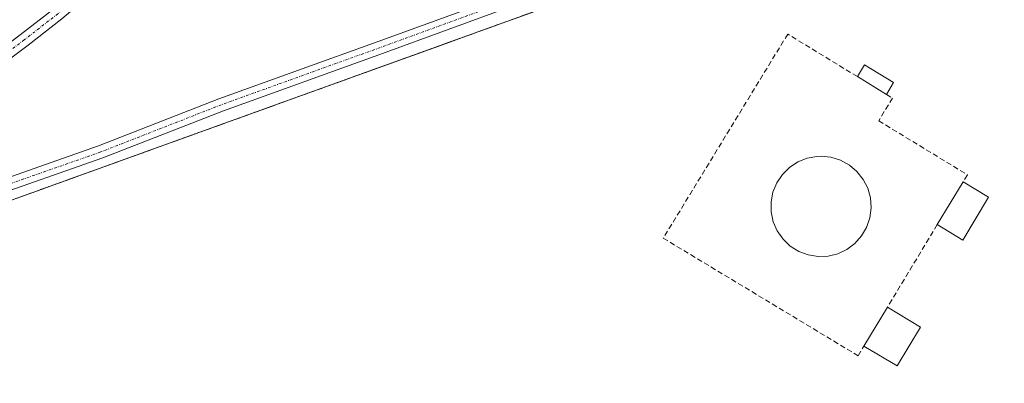
# Model space of a CAD drawing. Units: metres. Extents: x 608378 to 611856, y 4669124 to 4671490.
# Drawn here: x 608944 to 609130, y 4669777 to 4669845 of the extents above; entities that cross this region are included whole.
import ezdxf

# ---------------------------------------------------------------- set-up
doc = ezdxf.new("R2010")
doc.units = ezdxf.units.M
doc.header["$MEASUREMENT"] = 0
for name, pattern in [('TRAZO_Y_PUNTO', [1, 0.5, -0.25, 0, -0.25]), ('TRAZOS', [0.75, 0.5, -0.25]), ('TRAZOSX2', [1.5, 1, -0.5])]:
    doc.linetypes.add(name, pattern=pattern)
for name, color, linetype, lineweight in [('Alambrada', 19, 'TRAZOS', 0), ('Camino', 19, 'Continuous', 0), ('Camino Cxs', 19, 'Continuous', 0), ('Camino eje', 39, 'TRAZO_Y_PUNTO', 13), ('Depósito de hidrocarburos', 252, 'Continuous', 0), ('Depósito de hidrocarburos Cxs', 252, 'Continuous', 0), ('Edificación ligera', 1, 'Continuous', 0), ('Edificación ligera Cxs', 1, 'Continuous', 0), ('Instalación de energía eléctrica', 135, 'TRAZOSX2', 0), ('Instalación de energía eléctrica Cxs', 135, 'Continuous', 0), ('Muro lineal', 1, 'TRAZOSX2', 13), ('Núcleo urbano', 19, 'Continuous', 0), ('Núcleo urbano CxS', 19, 'Continuous', 0), ('Pastizal CxS', 92, 'Continuous', 0), ('Recinto industrial', 135, 'TRAZOSX2', 0), ('Recinto industrial CxS', 135, 'Continuous', 0)]:
    doc.layers.add(name, color=color, linetype=linetype, lineweight=lineweight)

msp = doc.modelspace()

# ---------------------------------------------------------------- linework, layer by layer
at = {"layer": 'Alambrada', "color": 19, "linetype": 'TRAZOS', "lineweight": 0}
msp.add_polyline3d([(609475.55, 4669630.3, 270.23), (609508.75, 4669688.25, 270.19), (609394.17, 4669767.6, 270.33), (609337.92, 4669805.47, 270.36), (609275.71, 4669846.44, 270.16), (609196.65, 4669898.57, 270.35), (609169.15, 4669841.02, 270.16), (609082.57, 4669861.78, 270.66), (608918.29, 4669802.53, 271.09)], dxfattribs=at)
at = {"layer": 'Camino', "color": 19, "linetype": 'Continuous', "lineweight": 0}
for points in [[(608920.3, 4669808.06, 270.91), (608926.77, 4669810.49, 270.98), (608936.63, 4669813.67, 271.18), (608958.82, 4669821.44, 271.08), (608981.52, 4669830.33, 271.01), (609011.53, 4669841.12, 270.85), (609036.29, 4669850.17, 270.83), (609062.91, 4669860.31, 270.68), (609077.84, 4669867.14, 270.55), (609089.1, 4669871.32, 270.16), (609100.04, 4669873.25, 269.66), (609114.79, 4669874.68, 269.52), (609124.62, 4669876.71, 269.52), (609131.41, 4669879.49, 269.53), (609138.42, 4669883.85, 269.52), (609145.15, 4669889.02, 269.54), (609151.45, 4669894.84, 269.54), (609156.55, 4669899.79, 269.54), (609162.55, 4669904.81, 269.57), (609168.02, 4669907.8, 269.53), (609176.2, 4669909.92, 269.33), (609179.32, 4669910.21, 268.88)], [(609182.75, 4669907.98, 268.7), (609181.68, 4669908.01, 268.77), (609176.61, 4669907.55, 269.47), (609168.91, 4669905.55, 269.55), (609163.91, 4669902.82, 269.57), (609158.16, 4669898, 269.53), (609153.1, 4669893.1, 269.52), (609146.7, 4669887.18, 269.51), (609139.78, 4669881.87, 269.52), (609132.5, 4669877.34, 269.54), (609125.32, 4669874.4, 269.53), (609115.15, 4669872.3, 269.54), (609100.37, 4669870.87, 269.81), (609089.73, 4669869, 270.08), (609078.76, 4669864.92, 270.57), (609063.84, 4669858.1, 270.68), (609037.13, 4669847.92, 270.78), (609012.35, 4669838.87, 270.77), (608982.36, 4669828.08, 271.05), (608959.65, 4669819.19, 271.05), (608937.39, 4669811.4, 271.13)], [(608915.98, 4669806.44, 270.9), (608919.66, 4669811.14, 270.92), (608923.59, 4669817.89, 270.98), (608929.18, 4669827.8, 271.17), (608935.04, 4669835.62, 271.21), (608944.06, 4669842.38, 271.24), (608950.38, 4669847.28, 271.19), (608956.04, 4669852.15, 271.21), (608962.18, 4669858.29, 271.12), (608971.36, 4669868.43, 271.1), (608973.14, 4669866.81, 271.16), (608963.92, 4669856.63, 271.12), (608957.67, 4669850.39, 271.29), (608951.9, 4669845.42, 271.26), (608945.52, 4669840.47, 271.3), (608936.76, 4669833.9, 271.25), (608931.19, 4669826.48, 271.16), (608925.67, 4669816.7, 271.02), (608921.66, 4669809.79, 270.92), (608920.3, 4669808.06, 270.91)]]:
    msp.add_polyline3d(points, dxfattribs=at)
at = {"layer": 'Camino Cxs', "color": 19, "linetype": 'Continuous', "lineweight": 0}
for points in [[(608936.63, 4669813.67, 271.18), (608958.82, 4669821.44, 271.08), (608981.52, 4669830.33, 271.01), (609011.53, 4669841.12, 270.85), (609036.29, 4669850.17, 270.83), (609062.91, 4669860.31, 270.68), (609077.84, 4669867.14, 270.55), (609089.1, 4669871.32, 270.16), (609100.04, 4669873.25, 269.66), (609114.79, 4669874.68, 269.52), (609124.62, 4669876.71, 269.52), (609131.41, 4669879.49, 269.53)], [(609132.5, 4669877.34, 269.54), (609125.32, 4669874.4, 269.53), (609115.15, 4669872.3, 269.54), (609100.37, 4669870.87, 269.81), (609089.73, 4669869, 270.08), (609078.76, 4669864.92, 270.57), (609063.84, 4669858.1, 270.68), (609037.13, 4669847.92, 270.78), (609012.35, 4669838.87, 270.77), (608982.36, 4669828.08, 271.05), (608959.65, 4669819.19, 271.05), (608937.39, 4669811.4, 271.13)]]:
    msp.add_polyline3d(points, dxfattribs=at)
msp.add_polyline3d([(608920.3, 4669808.06, 270.91), (608915.98, 4669806.44, 270.9), (608919.66, 4669811.14, 270.92), (608923.59, 4669817.89, 270.98), (608929.18, 4669827.8, 271.17), (608935.04, 4669835.62, 271.21), (608944.06, 4669842.38, 271.24), (608950.38, 4669847.28, 271.19), (608956.04, 4669852.15, 271.21), (608962.18, 4669858.29, 271.12), (608971.36, 4669868.43, 271.1), (608973.14, 4669866.81, 271.16), (608963.92, 4669856.63, 271.12), (608957.67, 4669850.39, 271.29), (608951.9, 4669845.42, 271.26), (608945.52, 4669840.47, 271.3), (608936.76, 4669833.9, 271.25), (608931.19, 4669826.48, 271.16), (608925.67, 4669816.7, 271.02), (608921.66, 4669809.79, 270.92), (608920.3, 4669808.06, 270.91)], close=True, dxfattribs=at)
at = {"layer": 'Camino eje', "color": 39, "linetype": 'TRAZO_Y_PUNTO', "lineweight": 13}
for points in [[(609193.93, 4669908.83, 268.21), (609181.65, 4669909.21, 268.64), (609176.41, 4669908.74, 269.45), (609168.47, 4669906.67, 269.54), (609163.23, 4669903.81, 269.58), (609157.36, 4669898.89, 269.54), (609152.28, 4669893.97, 269.53), (609145.93, 4669888.1, 269.53), (609139.1, 4669882.86, 269.52), (609131.96, 4669878.41, 269.53), (609124.97, 4669875.56, 269.53), (609114.97, 4669873.49, 269.52), (609100.21, 4669872.06, 269.74), (609089.41, 4669870.16, 270.12), (609078.3, 4669866.03, 270.56), (609063.38, 4669859.21, 270.68), (609036.71, 4669849.05, 270.81), (609011.94, 4669840, 270.81), (608981.94, 4669829.2, 271.02), (608959.24, 4669820.31, 271.07), (608937.01, 4669812.53, 271.15), (608927.17, 4669809.36, 270.98), (608916.71, 4669805.44, 270.9)], [(608972.25, 4669867.62, 271.14), (608963.05, 4669857.46, 271.12), (608956.86, 4669851.27, 271.26), (608951.14, 4669846.35, 271.22), (608944.79, 4669841.43, 271.27), (608935.9, 4669834.76, 271.23), (608930.19, 4669827.14, 271.17), (608924.63, 4669817.3, 271), (608920.66, 4669810.47, 270.92), (608916.71, 4669805.44, 270.9)]]:
    msp.add_polyline3d(points, dxfattribs=at)
at = {"layer": 'Depósito de hidrocarburos', "color": 252, "linetype": 'Continuous', "lineweight": 0}
msp.add_polyline3d([(609096.36, 4669800.68, 274.66), (609094.48, 4669800.6, 274.13), (609092.61, 4669800.9, 276.1), (609090.85, 4669801.57, 278.65), (609089.25, 4669802.57, 277.95), (609087.88, 4669803.87, 281.61), (609086.8, 4669805.42, 275.4), (609086.04, 4669807.15, 277.79), (609085.65, 4669809, 282.15), (609085.63, 4669810.88, 282.25), (609085.98, 4669812.74, 283.09), (609086.7, 4669814.48, 281.26), (609087.75, 4669816.05, 281.61), (609089.09, 4669817.38, 283.35), (609090.67, 4669818.42, 283.26), (609092.42, 4669819.12, 283.37), (609094.28, 4669819.46, 283.37), (609095.04, 4669819.49, 283.39), (609096.92, 4669819.3, 283.4), (609098.72, 4669818.74, 283.29), (609100.38, 4669817.84, 283.24), (609101.82, 4669816.62, 283.15), (609103, 4669815.14, 279.64), (609103.85, 4669813.46, 283.36), (609104.36, 4669811.64, 280.98), (609104.49, 4669809.76, 280.05), (609104.24, 4669807.88, 281.67), (609103.63, 4669806.1, 283.13), (609102.68, 4669804.47, 279.86), (609101.42, 4669803.06, 278.92), (609099.91, 4669801.93, 282.76), (609098.2, 4669801.13, 277.65), (609096.36, 4669800.68, 274.66)], dxfattribs=at)
at = {"layer": 'Depósito de hidrocarburos Cxs', "color": 252, "linetype": 'Continuous', "lineweight": 0}
msp.add_polyline3d([(609096.36, 4669800.68, 274.66), (609094.48, 4669800.6, 274.13), (609092.61, 4669800.9, 276.1), (609090.85, 4669801.57, 278.65), (609089.25, 4669802.57, 277.95), (609087.88, 4669803.87, 281.61), (609086.8, 4669805.42, 275.4), (609086.04, 4669807.15, 277.79), (609085.65, 4669809, 282.15), (609085.63, 4669810.88, 282.25), (609085.98, 4669812.74, 283.09), (609086.7, 4669814.48, 281.26), (609087.75, 4669816.05, 281.61), (609089.09, 4669817.38, 283.35), (609090.67, 4669818.42, 283.26), (609092.42, 4669819.12, 283.37), (609094.28, 4669819.46, 283.37), (609095.04, 4669819.49, 283.39), (609096.92, 4669819.3, 283.4), (609098.72, 4669818.74, 283.29), (609100.38, 4669817.84, 283.24), (609101.82, 4669816.62, 283.15), (609103, 4669815.14, 279.64), (609103.85, 4669813.46, 283.36), (609104.36, 4669811.64, 280.98), (609104.49, 4669809.76, 280.05), (609104.24, 4669807.88, 281.67), (609103.63, 4669806.1, 283.13), (609102.68, 4669804.47, 279.86), (609101.42, 4669803.06, 278.92), (609099.91, 4669801.93, 282.76), (609098.2, 4669801.13, 277.65), (609096.36, 4669800.68, 274.66)], close=True, dxfattribs=at)
at = {"layer": 'Edificación ligera', "color": 1, "linetype": 'Continuous', "lineweight": 0}
for points in [[(609101.9, 4669834.51, 272.34), (609103.25, 4669836.72, 271.59), (609108.71, 4669833.38, 271.62)], [(609107.38, 4669831.17, 272.35), (609101.9, 4669834.51, 272.34)], [(609108.71, 4669833.38, 271.62), (609107.38, 4669831.17, 272.35)], [(609116.96, 4669806.61, 272.86), (609121.84, 4669814.67, 273.4)], [(609121.84, 4669814.67, 273.4), (609126.63, 4669811.78, 272.49)], [(609126.63, 4669811.78, 272.49), (609121.76, 4669803.71, 270.28), (609116.96, 4669806.61, 272.86)], [(609103.14, 4669783.73, 272.52), (609107.58, 4669791.08, 273.02)], [(609107.58, 4669791.08, 273.02), (609113.82, 4669787.31, 272.74)], [(609113.82, 4669787.31, 272.74), (609109.39, 4669779.97, 272.78), (609103.14, 4669783.73, 272.52)]]:
    msp.add_polyline3d(points, dxfattribs=at)
at = {"layer": 'Edificación ligera Cxs', "color": 1, "linetype": 'Continuous', "lineweight": 0}
for points in [[(609108.71, 4669833.38, 271.62), (609107.38, 4669831.17, 272.35), (609101.9, 4669834.51, 272.34), (609103.25, 4669836.72, 271.59), (609108.71, 4669833.38, 271.62)], [(609126.63, 4669811.78, 272.49), (609121.76, 4669803.71, 270.28), (609116.96, 4669806.61, 272.86), (609121.84, 4669814.67, 273.4), (609126.63, 4669811.78, 272.49)], [(609113.82, 4669787.31, 272.74), (609109.39, 4669779.97, 272.78), (609103.14, 4669783.73, 272.52), (609107.58, 4669791.08, 273.02), (609113.82, 4669787.31, 272.74)]]:
    msp.add_polyline3d(points, close=True, dxfattribs=at)
at = {"layer": 'Instalación de energía eléctrica', "color": 135, "linetype": 'TRAZOSX2', "lineweight": 0}
msp.add_polyline3d([(608918.29, 4669802.53, 270.95), (608922.09, 4669803.9, 270.97), (608922.16, 4669803.93, 270.97), (608929.72, 4669806.65, 271), (608938.02, 4669809.65, 271.11), (608950.74, 4669814.23, 271.02), (608983.14, 4669825.92, 271.07), (609029.54, 4669842.65, 270.67), (609030.36, 4669842.95, 270.69), (609055.52, 4669852.03, 270.66), (609082.57, 4669861.78, 270.54), (609086.29, 4669860.89, 270.44), (609137.67, 4669848.57, 270.06), (609169.15, 4669841.02, 270), (609196.65, 4669898.57, 269.96), (609219.37, 4669883.59, 269.77), (609275.71, 4669846.44, 269.75)], dxfattribs=at)
at = {"layer": 'Instalación de energía eléctrica Cxs', "color": 135, "linetype": 'Continuous', "lineweight": 0}
msp.add_polyline3d([(608938.02, 4669809.65, 271.11), (608950.74, 4669814.23, 271.02), (608983.14, 4669825.92, 271.07), (609029.54, 4669842.65, 270.67), (609030.36, 4669842.95, 270.69), (609055.52, 4669852.03, 270.66), (609082.57, 4669861.78, 270.54), (609086.29, 4669860.89, 270.44), (609137.67, 4669848.57, 270.06), (609169.15, 4669841.02, 270), (609196.65, 4669898.57, 269.96), (609219.37, 4669883.59, 269.77), (609275.71, 4669846.44, 269.75)], dxfattribs=at)
at = {"layer": 'Muro lineal', "color": 1, "linetype": 'TRAZOSX2', "lineweight": 13}
for points in [[(609101.9, 4669834.51, 272.34), (609088.77, 4669842.53, 271.68), (609065.3, 4669804.06, 271.34), (609102.03, 4669781.89, 271.91), (609103.14, 4669783.73, 272.52)], [(609107.38, 4669831.17, 272.35), (609108.53, 4669830.47, 271.59), (609105.92, 4669826.19, 271.94), (609122.64, 4669816, 272.51), (609121.84, 4669814.67, 273.4)], [(609116.96, 4669806.61, 272.86), (609107.58, 4669791.08, 273.02)]]:
    msp.add_polyline3d(points, dxfattribs=at)
at = {"layer": 'Núcleo urbano', "color": 19, "linetype": 'Continuous', "lineweight": 0}
msp.add_polyline3d([(609196.65, 4669898.57, 269.96), (609177.09, 4669857.64, 269.96), (609169.15, 4669841.02, 270), (609137.67, 4669848.57, 270.06), (609096.58, 4669858.42, 270.29), (609094.57, 4669858.9, 270.31), (609086.29, 4669860.89, 270.44), (609082.57, 4669861.78, 270.54), (609055.52, 4669852.03, 270.66), (609030.36, 4669842.95, 270.69), (609029.54, 4669842.65, 270.67), (609023.64, 4669840.53, 270.64), (608994.63, 4669830.06, 271.02), (608983.14, 4669825.92, 271.07), (608950.74, 4669814.23, 271.02), (608938.02, 4669809.65, 271.11)], dxfattribs=at)
at = {"layer": 'Núcleo urbano CxS', "color": 19, "linetype": 'Continuous', "lineweight": 0}
msp.add_polyline3d([(608938.02, 4669809.65, 271.11), (608950.74, 4669814.23, 271.02), (608983.14, 4669825.92, 271.07), (608994.63, 4669830.06, 271.02), (609023.64, 4669840.53, 270.64), (609029.54, 4669842.65, 270.67), (609030.36, 4669842.95, 270.69), (609055.52, 4669852.03, 270.66), (609082.57, 4669861.78, 270.54), (609086.29, 4669860.89, 270.44), (609094.57, 4669858.9, 270.31), (609096.58, 4669858.42, 270.29), (609137.68, 4669848.57, 270.06), (609169.15, 4669841.02, 270), (609177.09, 4669857.64, 269.96), (609196.65, 4669898.57, 269.96), (609219.37, 4669883.59, 269.77), (609275.71, 4669846.44, 269.75)], dxfattribs=at)
at = {"layer": 'Pastizal CxS', "color": 92, "linetype": 'Continuous', "lineweight": 0}
for points in [[(609196.65, 4669898.57, 269.96), (609177.09, 4669857.64, 269.96), (609169.15, 4669841.02, 270), (609137.67, 4669848.57, 270.06), (609096.58, 4669858.42, 270.29), (609094.57, 4669858.9, 270.31), (609086.29, 4669860.89, 270.44), (609082.57, 4669861.78, 270.54), (609055.52, 4669852.03, 270.66), (609030.36, 4669842.95, 270.69), (609029.54, 4669842.65, 270.67), (609023.64, 4669840.53, 270.64), (608994.63, 4669830.06, 271.02), (608983.14, 4669825.92, 271.07), (608950.74, 4669814.23, 271.02), (608938.02, 4669809.65, 271.11)], [(609137.68, 4669848.57, 270.06), (609096.58, 4669858.42, 270.29), (609094.57, 4669858.9, 270.31), (609086.29, 4669860.89, 270.44), (609082.57, 4669861.78, 270.54), (609055.52, 4669852.03, 270.66), (609030.36, 4669842.95, 270.69), (609029.54, 4669842.65, 270.67), (609023.64, 4669840.53, 270.64), (608994.63, 4669830.06, 271.02), (608983.14, 4669825.92, 271.07), (608950.74, 4669814.23, 271.02), (608938.02, 4669809.65, 271.11)]]:
    msp.add_polyline3d(points, dxfattribs=at)
at = {"layer": 'Recinto industrial', "color": 135, "linetype": 'TRAZOSX2', "lineweight": 0}
msp.add_polyline3d([(608918.29, 4669802.53, 270.95), (608922.09, 4669803.9, 270.97), (608922.16, 4669803.93, 270.97), (608929.72, 4669806.65, 271), (608938.02, 4669809.65, 271.11), (608950.74, 4669814.23, 271.02), (608983.14, 4669825.92, 271.07), (609029.54, 4669842.65, 270.67), (609030.36, 4669842.95, 270.69), (609055.52, 4669852.03, 270.66), (609082.57, 4669861.78, 270.54), (609086.29, 4669860.89, 270.44), (609137.67, 4669848.57, 270.06), (609169.15, 4669841.02, 270), (609196.65, 4669898.57, 269.96), (609219.37, 4669883.59, 269.77), (609275.71, 4669846.44, 269.75)], dxfattribs=at)
at = {"layer": 'Recinto industrial CxS', "color": 135, "linetype": 'Continuous', "lineweight": 0}
msp.add_polyline3d([(608938.02, 4669809.65, 271.11), (608950.74, 4669814.23, 271.02), (608983.14, 4669825.92, 271.07), (609029.54, 4669842.65, 270.67), (609030.36, 4669842.95, 270.69), (609055.52, 4669852.03, 270.66), (609082.57, 4669861.78, 270.54), (609086.29, 4669860.89, 270.44), (609137.67, 4669848.57, 270.06), (609169.15, 4669841.02, 270), (609196.65, 4669898.57, 269.96), (609219.37, 4669883.59, 269.77), (609275.71, 4669846.44, 269.75)], dxfattribs=at)

doc.saveas('drawing.dxf')
